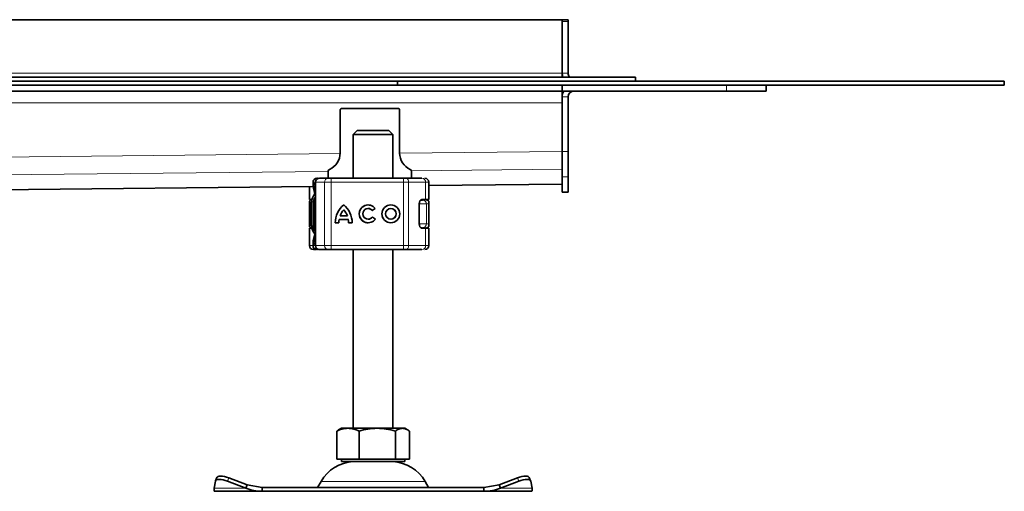
# Model space of a CAD drawing. Units: millimetres. Extents: x 0 to 3740, y 0 to 853.
# Drawn here: x 2912 to 3160, y 710 to 829 of the extents above; entities that cross this region are included whole.
import ezdxf

# ---------------------------------------------------------------- set-up
doc = ezdxf.new("R2010")
doc.units = ezdxf.units.MM

msp = doc.modelspace()

# ---------------------------------------------------------------- linework, layer by layer
at = {"linetype": 'Continuous', "lineweight": 35}
for p, q in [((3048.41, 828.58), (1549.91, 828.58)), ((3048.41, 815.08), (3048.41, 828.58)), ((3048.41, 828.58), (3049.91, 828.58)), ((3049.91, 828.08), (3049.91, 828.58)), ((3049.91, 815.08), (3049.91, 828.08)), ((3048.41, 815.08), (3048.41, 814.08)), ((1035.96, 814.08), (3066.91, 814.08)), ((1035.96, 813.08), (3066.91, 813.08)), ((1549.91, 812.08), (3006.91, 812.08)), ((3006.91, 813.08), (3159.91, 813.08)), ((3006.91, 812.08), (3006.91, 813.08)), ((3006.91, 812.08), (3159.91, 812.08)), ((3048.41, 812.08), (3048.41, 810.58)), ((3066.91, 813.08), (3066.91, 814.08)), ((3099.82, 812.08), (3099.82, 810.58)), ((3159.91, 812.08), (3159.91, 813.08)), ((1549.91, 810.58), (3048.41, 810.58)), ((3048.41, 809.08), (3048.41, 810.58)), ((3048.41, 810.58), (3089.82, 810.58)), ((3099.82, 810.58), (3089.82, 810.58)), ((3048.41, 809.08), (3048.41, 795.36)), ((3049.91, 809.08), (3049.91, 795.36)), ((2992.41, 805.69), (2992.41, 794.93)), ((2992.91, 806.19), (3006.91, 806.19)), ((3007.41, 805.69), (3007.41, 794.93)), ((2996.72, 800.58), (2995.72, 799.58)), ((2995.72, 799.58), (2995.72, 788.58)), ((3005.72, 799.58), (2995.72, 799.58)), ((2996.72, 800.58), (3004.72, 800.58)), ((3005.72, 799.58), (3004.72, 800.58)), ((3005.72, 788.58), (3005.72, 799.58)), ((3048.41, 788.89), (3048.41, 795.36)), ((3049.91, 795.36), (3049.91, 788.89)), ((2989.41, 790.35), (2989.41, 788.58)), ((3010.41, 790.35), (3010.41, 788.58)), ((2985.57, 787.58), (2985.57, 786.93)), ((2986.18, 787.58), (2986.18, 771.58)), ((2986.69, 788.58), (2986.87, 788.58)), ((2987.22, 788.58), (2989.32, 788.58)), ((2989.67, 788.58), (2989.83, 788.58)), ((2990.17, 788.58), (3008.39, 788.58)), ((3008.39, 788.58), (3009.04, 788.58)), ((3009.23, 788.58), (3010.3, 788.58)), ((3013.75, 788.58), (3013.77, 788.58)), ((3014.77, 783.18), (3014.77, 787.58)), ((3048.41, 788.89), (3048.41, 785.08)), ((3049.91, 788.89), (3049.91, 785.08)), ((2389.77, 780.53), (2985.64, 786.45)), ((2984.67, 786.44), (2984.67, 783.18)), ((3014.77, 786.74), (3048.41, 787.08)), ((3048.41, 785.08), (3049.91, 785.08)), ((2984.65, 782.58), (2984.65, 776.58)), ((2984.67, 783.18), (2985.3, 783.18)), ((2984.67, 783.18), (2984.67, 783.18)), ((2985.26, 776.58), (2985.26, 782.58)), ((2985.76, 776.58), (2985.76, 782.58)), ((2985.87, 782.58), (2985.87, 776.58)), ((3013.21, 783.08), (3012.75, 783.08)), ((3012.99, 783.18), (3013.97, 783.18)), ((3013.97, 783.18), (3014.77, 783.18)), ((3014.78, 782.56), (3014.78, 782.55)), ((3014.79, 776.58), (3014.79, 782.58)), ((2986, 780.72), (2985.99, 780.63)), ((2986.18, 781.04), (2986.12, 780.98)), ((2993.32, 780.59), (2993.31, 780.59)), ((2999.48, 780.93), (2999.47, 780.93)), ((3001.26, 780.95), (3000.53, 780.41)), ((3005.21, 780.93), (3005.2, 780.93)), ((3012.38, 782.18), (3012.38, 776.98)), ((2985.99, 778.53), (2986.01, 778.43)), ((2986.12, 778.18), (2986.18, 778.11)), ((2992.09, 777.32), (2991.19, 777.32)), ((2994.47, 778.14), (2992.15, 778.14)), ((2994.24, 779.05), (2992.39, 779.05)), ((2994.24, 779.05), (2994.24, 779.05)), ((2994.48, 778.14), (2994.47, 778.14)), ((2995.44, 777.32), (2994.54, 777.32)), ((2999.47, 778.23), (2999.48, 778.23)), ((3000.57, 778.79), (3001.31, 778.28)), ((3005.2, 778.23), (3005.21, 778.23)), ((2984.67, 775.98), (2984.67, 771.58)), ((2984.67, 775.98), (2985.3, 775.98)), ((2984.67, 775.98), (2984.67, 775.98)), ((3012.85, 776.08), (3013.21, 776.08)), ((3013.97, 775.98), (3012.99, 775.98)), ((3013.97, 775.98), (3014.77, 775.98)), ((3014.77, 771.58), (3014.77, 775.98)), ((3014.78, 776.61), (3014.78, 776.59)), ((2985.57, 772.22), (2985.57, 771.58)), ((2986.69, 770.58), (2986.87, 770.58)), ((2987.04, 770.58), (2987.82, 770.58)), ((2987.22, 770.58), (2989.32, 770.58)), ((2988.86, 770.58), (2989.13, 770.58)), ((2989.67, 770.58), (2989.83, 770.58)), ((2990.16, 770.58), (2990.17, 770.58)), ((2990.17, 770.58), (3008.39, 770.58)), ((2995.72, 770.58), (2995.72, 725.48)), ((3005.72, 725.48), (3005.72, 770.58)), ((3008.39, 770.58), (3009.04, 770.58)), ((3010.3, 770.58), (3011.18, 770.58)), ((3013.75, 770.58), (3013.77, 770.58)), ((2992.72, 725.48), (2992.04, 725.09)), ((2994.37, 725.48), (2992.72, 725.48)), ((3001.76, 725.48), (2994.37, 725.48)), ((3008.11, 725.48), (3001.76, 725.48)), ((3008.72, 725.48), (3008.11, 725.48)), ((3009.4, 725.09), (3008.72, 725.48)), ((2992.06, 725.06), (2991.56, 724.76)), ((2991.56, 724.76), (2991.56, 717.68)), ((2997.18, 724.76), (2997.18, 717.68)), ((3006.34, 717.68), (3006.34, 724.76)), ((3009.88, 717.68), (3009.88, 724.76)), ((2991.56, 717.68), (2994.37, 717.68)), ((2992.72, 717.68), (2992.72, 717.08)), ((2994.37, 717.68), (2997.18, 717.68)), ((2997.18, 717.68), (3001.76, 717.68)), ((3001.76, 717.68), (3006.34, 717.68)), ((3006.34, 717.68), (3008.11, 717.68)), ((3008.11, 717.68), (3009.88, 717.68)), ((3008.72, 717.08), (3008.72, 717.68)), ((2992.72, 717.08), (3008.72, 717.08)), ((2995.72, 717.08), (2995.72, 717.06)), ((2995.72, 717.06), (3005.72, 717.06)), ((3005.72, 717.06), (3005.72, 717.08)), ((2961.34, 713.08), (2960.99, 712.21)), ((2968.95, 711.25), (2964.32, 713)), ((3037.12, 713), (3032.49, 711.25)), ((3040.45, 712.21), (3040.1, 713.08)), ((2960.97, 712.14), (2960.63, 710.38)), ((2968.6, 710.38), (2963.97, 712.14)), ((2968.95, 711.25), (2968.6, 710.38)), ((2968.95, 711.25), (2972.76, 710.58)), ((2972.76, 710.58), (2972.76, 709.58)), ((3028.68, 710.58), (2972.76, 710.58)), ((2987.59, 712.08), (2986.72, 710.58)), ((3014.72, 710.58), (3013.85, 712.08)), ((3028.68, 710.58), (3032.49, 711.25)), ((3028.68, 710.58), (3028.68, 709.58)), ((3032.49, 711.25), (3032.84, 710.38)), ((3037.47, 712.14), (3032.84, 710.38)), ((3040.8, 710.38), (3040.47, 712.14)), ((2972.76, 709.58), (2960.72, 709.58)), ((3028.68, 709.58), (2972.76, 709.58)), ((3028.68, 709.58), (3040.72, 709.58))]:
    msp.add_line(p, q, dxfattribs=at)
at = {"color": 8, "linetype": 'Continuous', "lineweight": 18}
for p, q in [((3048.41, 828.08), (3049.91, 828.08)), ((1549.91, 815.08), (3048.41, 815.08)), ((3049.91, 815.08), (3048.41, 815.08)), ((3089.82, 810.58), (3089.82, 812.08)), ((3048.41, 807.58), (1591.11, 807.58)), ((3049.91, 809.08), (3048.41, 809.08)), ((2382.41, 788.71), (2992.41, 794.78)), ((3007.41, 794.93), (3048.41, 795.34)), ((3048.41, 795.36), (3049.91, 795.36)), ((2989.41, 790.27), (2385.33, 784.26)), ((3048.41, 790.86), (3010.39, 790.48)), ((2985.57, 787.58), (2985.69, 787.58)), ((2985.59, 786.94), (2985.69, 787.45)), ((2985.69, 787.58), (2985.69, 787.45)), ((2986.28, 787.58), (2986.18, 787.58)), ((2986.28, 787.58), (2988.47, 787.58)), ((2986.28, 771.58), (2986.28, 787.58)), ((2990.16, 787.58), (2988.47, 787.58)), ((2988.47, 787.58), (2988.47, 771.58)), ((3008.39, 787.58), (2990.16, 787.58)), ((2990.16, 787.58), (2990.16, 771.58)), ((3008.39, 787.58), (3008.39, 771.58)), ((3009.68, 787.58), (3008.39, 787.58)), ((3009.68, 787.58), (3009.68, 771.58)), ((3013.97, 787.58), (3009.68, 787.58)), ((3013.97, 783.18), (3013.97, 787.58)), ((3014.77, 787.58), (3013.97, 787.58)), ((3049.91, 788.89), (3048.41, 788.89)), ((2389.77, 780.54), (2985.64, 786.47)), ((2984.67, 783.18), (2984.67, 786.44)), ((3014.77, 786.76), (3048.41, 787.09)), ((2985.06, 782.58), (2984.66, 782.58)), ((2984.66, 776.58), (2984.66, 782.58)), ((2984.66, 782.58), (2984.66, 782.57)), ((2985.06, 776.58), (2985.06, 782.58)), ((2985.06, 782.58), (2985.14, 782.37)), ((2985.16, 782.42), (2985.06, 782.58)), ((2985.06, 782.58), (2985.16, 782.58)), ((2985.14, 782.37), (2985.16, 782.42)), ((2985.76, 782.58), (2985.26, 782.58)), ((2985.87, 782.58), (2985.88, 782.58)), ((2985.88, 782.58), (2986.18, 782.58)), ((2985.92, 782.58), (2985.94, 782.58)), ((2985.94, 782.58), (2986.18, 782.58)), ((2985.91, 780.58), (2985.89, 780.58)), ((2985.95, 780.58), (2985.98, 780.58)), ((2985.99, 780.63), (2985.98, 780.58)), ((2986.01, 780.64), (2985.99, 780.63)), ((2986.01, 780.78), (2986, 780.72)), ((2986.07, 780.65), (2986.01, 780.64)), ((2986.07, 780.65), (2986.18, 780.86)), ((3014.16, 777.08), (3014.16, 782.08)), ((2985.89, 778.58), (2985.91, 778.58)), ((2985.98, 778.58), (2985.95, 778.58)), ((2985.98, 778.58), (2985.99, 778.53)), ((2985.99, 778.53), (2986.01, 778.52)), ((2986.01, 778.52), (2986.07, 778.5)), ((2986.01, 778.43), (2986.02, 778.34)), ((2986.18, 778.3), (2986.07, 778.5)), ((2984.66, 776.59), (2984.66, 776.58)), ((2984.66, 776.58), (2985.06, 776.58)), ((2984.67, 771.58), (2984.67, 775.98)), ((2985.14, 776.79), (2985.06, 776.58)), ((2985.06, 776.58), (2985.16, 776.74)), ((2985.16, 776.58), (2985.06, 776.58)), ((2985.76, 776.58), (2985.26, 776.58)), ((2985.88, 776.58), (2985.87, 776.58)), ((2985.94, 776.58), (2985.92, 776.58)), ((2986.18, 776.58), (2985.94, 776.58)), ((3013.97, 771.58), (3013.97, 775.98)), ((2984.67, 771.58), (2985.57, 771.58)), ((2984.67, 771.58), (2984.67, 771.58)), ((2985.69, 771.58), (2985.57, 771.58)), ((2985.69, 771.71), (2985.69, 771.58)), ((2986.18, 771.58), (2986.28, 771.58)), ((2988.47, 771.58), (2986.28, 771.58)), ((2988.47, 771.58), (2990.16, 771.58)), ((2990.16, 771.58), (3008.39, 771.58)), ((3008.39, 771.58), (3009.68, 771.58)), ((3009.68, 771.58), (3013.97, 771.58)), ((3013.97, 771.58), (3014.77, 771.58)), ((2964.32, 713), (2963.97, 712.14)), ((3037.47, 712.14), (3037.12, 713)), ((2968.6, 710.38), (2960.63, 710.38)), ((3013.85, 712.08), (2987.59, 712.08)), ((3032.84, 710.38), (3040.8, 710.38))]:
    msp.add_line(p, q, dxfattribs=at)
at = {"linetype": 'Continuous', "lineweight": 35, "flags": 128}
for points in [[(3048.41, 815.08), (3048.47, 814.49), (3048.58, 814.08)], [(3013.88, 783.18), (3013.89, 783.11), (3013.9, 783.08)], [(3013.9, 776.07), (3013.89, 776.04), (3013.88, 775.98)], [(2961.34, 713.08), (2961.41, 713.19), (2961.61, 713.33), (2961.9, 713.41), (2962.28, 713.44), (2962.73, 713.41), (2963.23, 713.33), (2963.77, 713.19), (2964.32, 713)], [(3037.12, 713), (3037.67, 713.19), (3038.2, 713.33), (3038.71, 713.41), (3039.16, 713.44), (3039.54, 713.41), (3039.83, 713.33), (3040.03, 713.19), (3040.1, 713.08)], [(2963.97, 712.14), (2963.42, 712.32), (2962.88, 712.46), (2962.38, 712.55), (2961.93, 712.58), (2961.55, 712.55), (2961.26, 712.46), (2961.06, 712.32), (2960.97, 712.14)], [(3040.47, 712.14), (3040.38, 712.32), (3040.18, 712.46), (3039.89, 712.55), (3039.51, 712.58), (3039.06, 712.55), (3038.56, 712.46), (3038.02, 712.32), (3037.47, 712.14)]]:
    msp.add_lwpolyline(points, dxfattribs=at)
at = {"color": 8, "linetype": 'Continuous', "lineweight": 18, "flags": 128}
for points in [[(3009.04, 788.58), (3009.16, 788.56), (3009.28, 788.5), (3009.39, 788.41), (3009.49, 788.28), (3009.57, 788.13), (3009.63, 787.96), (3009.66, 787.77), (3009.68, 787.58)], [(3009.68, 771.58), (3009.66, 771.38), (3009.63, 771.19), (3009.57, 771.02), (3009.49, 770.87), (3009.39, 770.75), (3009.28, 770.65), (3009.16, 770.6), (3009.04, 770.58)]]:
    msp.add_lwpolyline(points, dxfattribs=at)
at = {"linetype": 'Continuous', "lineweight": 35}
for radius in [2.25, 1.35]:
    msp.add_circle((3005.2, 779.58), radius, dxfattribs=at)
for centre, radius, start, end in [((3051.41, 815.08), 1.5, 180, 221.8103), ((3051.41, 809.08), 3, 150, 180), ((3051.41, 809.08), 1.5, 90, 180), ((2992.91, 805.69), 0.5, 90, 180), ((3006.91, 805.69), 0.5, 0, 90), ((2987.91, 794.93), 4.5, 293.5782, 0), ((3011.91, 794.93), 4.5, 180, 246.4218), ((2989.91, 790.35), 0.5, 113.5782, 180), ((3009.91, 790.35), 0.5, 0, 66.4218), ((2986.57, 787.58), 1, 90, 180), ((2987.18, 787.58), 1, 90, 180), ((3013.77, 787.58), 1, 0, 90), ((2988.26, 782.58), 3, 137.5786, 180), ((2988.87, 782.58), 3, 153.2135, 180), ((2988.92, 782.58), 3, 155.3495, 180), ((2996.96, 777.37), 5.77, 129.1665, 180.43), ((2996.96, 777.37), 5.77, 129.1665, 180.43), ((2996.96, 777.37), 4.87, 138.505, 159.8063), ((2989.67, 777.37), 5.77, 359.57, 50.8335), ((2989.67, 777.37), 4.87, 20.1937, 41.495), ((2989.67, 777.37), 4.87, 20.1937, 41.495), ((2999.47, 779.58), 2.25, 37.6196, 324.7667), ((2999.48, 779.58), 2.25, 90.0005, 269.9995), ((2999.47, 779.58), 1.35, 38.1425, 324.4117), ((2999.48, 779.58), 1.35, 38.1418, 90), ((3005.21, 779.58), 2.25, 90.0003, 180.0003), ((3005.21, 779.58), 1.35, 270.0004, 89.9996), ((2996.96, 777.37), 4.87, 170.8367, 180.5099), ((2989.67, 777.37), 4.87, 359.4901, 9.1633), ((2989.67, 777.37), 4.87, 359.4901, 9.1633), ((2999.48, 779.58), 1.35, 270.0001, 324.4124), ((3005.21, 779.58), 2.25, 179.9997, 269.9997), ((2988.26, 776.58), 3, 180, 222.6589), ((2988.32, 776.58), 3, 180, 221.1281), ((2988.87, 776.58), 3, 180, 206.6572), ((2988.92, 776.58), 3, 180, 203.7403), ((2985.67, 771.58), 1, 180, 270), ((2986.57, 771.58), 1, 180, 270), ((2987.18, 771.58), 1, 180, 270), ((3012.31, 771.58), 1, 270, 292.9567), ((3013.77, 771.58), 1, 270, 0), ((2996.25, 707.08), 10, 93.0168, 150), ((3005.19, 707.08), 10, 30, 86.9832)]:
    msp.add_arc(centre, radius, start, end, dxfattribs=at)
at = {"color": 8, "linetype": 'Continuous', "lineweight": 18}
for centre, radius, start, end in [((2987.25, 787.61), 0.973, 91.7362, 181.6369), ((2989.4, 787.65), 0.934, 94.9877, 184.2412), ((3042.54, 787.83), 52.37, 179.1795, 180.2735), ((3060.76, 787.83), 52.37, 179.1795, 180.2735), ((3013, 787.6), 0.974, 358.466, 88.3791), ((2983.53, 782.58), 1.64, 354.4603, 0.001), ((2988.88, 782.58), 3, 153.3219, 180), ((2988.94, 782.58), 3, 157.1018, 180), ((2986.45, 780.58), 0.5, 143.3444, 180), ((2986.45, 778.58), 0.5, 179.9999, 225.2847), ((2983.53, 776.58), 1.64, 359.999, 5.5397), ((2988.88, 776.58), 3, 180, 205.4966), ((2988.94, 776.58), 3, 180, 203.5788), ((2985.67, 771.58), 1, 179.997, 269.997), ((2987.25, 771.55), 0.973, 178.3631, 268.2638), ((2989.4, 771.51), 0.934, 175.7588, 265.0123), ((3042.54, 771.33), 52.37, 179.7265, 180.8205), ((3060.76, 771.33), 52.37, 179.7265, 180.8205), ((3013, 771.55), 0.974, 271.6209, 1.534)]:
    msp.add_arc(centre, radius, start, end, dxfattribs=at)
for points in [[(2986.69, 788.58), (2986.56, 788.56), (2986.3, 788.53), (2985.97, 788.3), (2985.74, 787.97), (2985.71, 787.71), (2985.69, 787.58)], [(2985.99, 778.53), (2985.99, 778.88), (2985.99, 779.58), (2985.99, 780.28), (2985.99, 780.63)], [(2985.69, 771.58), (2985.71, 771.45), (2985.74, 771.18), (2985.97, 770.85), (2986.3, 770.62), (2986.56, 770.59), (2986.69, 770.58)]]:
    msp.add_open_spline(points, degree=3, dxfattribs=at)
for points, knots in [([(2986.18, 787.58), (2986.12, 787.58), (2986, 787.58), (2985.85, 787.58), (2985.74, 787.58), (2985.71, 787.58), (2985.69, 787.58)], [0, 0, 0, 0, 0.22712, 0.484747, 0.742373, 1, 1, 1, 1]), ([(2985.69, 787.45), (2985.72, 787.32), (2985.75, 787.14), (2985.9, 786.92), (2986, 786.82), (2986.05, 786.77)], [0, 0, 0, 0, 0.4905, 0.742043, 1, 1, 1, 1]), ([(2986.93, 788.39), (2986.91, 788.43), (2986.84, 788.55), (2986.75, 788.57), (2986.69, 788.58)], [0, 0, 0, 0, 0.333333, 1, 1, 1, 1]), ([(2986.05, 786.77), (2985.97, 786.66), (2985.81, 786.42), (2985.86, 785.69), (2986.02, 784.97), (2986.15, 784.31), (2986.18, 784.17)], [0, 0, 0, 0, 0.309712, 0.615839, 0.916962, 1, 1, 1, 1]), ([(2986.05, 786.77), (2986.04, 786.79), (2986.02, 786.84), (2986.02, 786.93), (2986.04, 787.03), (2986.07, 787.1), (2986.09, 787.13)], [0, 0, 0, 0, 0.249759, 0.499838, 0.749997, 1, 1, 1, 1]), ([(2984.66, 782.58), (2984.66, 782.64), (2984.67, 782.74), (2984.74, 782.85), (2984.8, 782.93), (2984.88, 783), (2985, 783.06), (2985.09, 783.07), (2985.16, 783.08)], [0, 0, 0, 0, 0.240474, 0.368797, 0.499823, 0.631766, 0.760746, 1, 1, 1, 1]), ([(2985.89, 780.58), (2985.89, 780.6), (2985.89, 780.65), (2985.88, 780.89), (2985.88, 781.15), (2985.88, 781.47), (2985.88, 781.94), (2985.88, 782.33), (2985.88, 782.58)], [0, 0, 0, 0, 0.239443, 0.369636, 0.5, 0.630193, 0.760557, 1, 1, 1, 1]), ([(2985.92, 782.58), (2985.92, 782.33), (2985.92, 781.94), (2985.92, 781.47), (2985.92, 781.15), (2985.92, 780.89), (2985.92, 780.65), (2985.92, 780.6), (2985.91, 780.58)], [0, 0, 0, 0, 0.239443, 0.369636, 0.5, 0.630193, 0.760557, 1, 1, 1, 1]), ([(2985.95, 780.58), (2985.95, 780.6), (2985.95, 780.65), (2985.94, 780.89), (2985.94, 781.15), (2985.94, 781.47), (2985.94, 781.94), (2985.94, 782.33), (2985.94, 782.58)], [0, 0, 0, 0, 0.239443, 0.369636, 0.5, 0.630193, 0.760557, 1, 1, 1, 1]), ([(3013.21, 783.08), (3013.33, 783.06), (3013.51, 783.04), (3013.73, 782.92), (3013.89, 782.79), (3014.01, 782.63), (3014.13, 782.4), (3014.15, 782.2), (3014.16, 782.08)], [0, 0, 0, 0, 0.239254, 0.368234, 0.500177, 0.631203, 0.759526, 1, 1, 1, 1]), ([(3014.78, 782.55), (3014.78, 782.55), (3014.78, 782.54), (3014.68, 782.32), (3014.49, 782.07), (3014.27, 782.07), (3014.16, 782.08)], [0, 0, 0, 0, 0.078443, 0.378396, 0.686813, 1, 1, 1, 1]), ([(2986.12, 780.97), (2986.11, 780.96), (2986.06, 780.9), (2986.01, 780.78), (2986.01, 780.69), (2986.01, 780.64)], [0, 0, 0, 0, 0.190225, 0.595047, 1, 1, 1, 1]), ([(2986.21, 781.06), (2986.17, 781.03), (2986.1, 780.95), (2986.06, 780.8), (2986.07, 780.7), (2986.07, 780.65)], [0, 0, 0, 0, 0.345384, 0.672637, 1, 1, 1, 1]), ([(2986.07, 778.5), (2986.07, 778.68), (2986.06, 779.02), (2986.06, 779.58), (2986.06, 780.13), (2986.07, 780.48), (2986.07, 780.65)], [0, 0, 0, 0, 0.256901, 0.5, 0.743099, 1, 1, 1, 1]), ([(3014.16, 782.08), (3013.97, 782.08), (3013.58, 782.08), (3012.78, 782.08), (3012.38, 782.08)], [0, 0, 0, 0, 0.503487, 1, 1, 1, 1]), ([(2985.88, 776.58), (2985.88, 776.83), (2985.88, 777.22), (2985.88, 777.68), (2985.88, 778), (2985.88, 778.26), (2985.89, 778.51), (2985.89, 778.55), (2985.89, 778.58)], [0, 0, 0, 0, 0.239443, 0.369636, 0.5, 0.630193, 0.760557, 1, 1, 1, 1]), ([(2985.91, 778.58), (2985.92, 778.55), (2985.92, 778.51), (2985.92, 778.26), (2985.92, 778), (2985.92, 777.68), (2985.92, 777.22), (2985.92, 776.83), (2985.92, 776.58)], [0, 0, 0, 0, 0.239443, 0.369636, 0.5, 0.630193, 0.760557, 1, 1, 1, 1]), ([(2985.94, 776.58), (2985.94, 776.83), (2985.94, 777.22), (2985.94, 777.68), (2985.94, 778), (2985.94, 778.26), (2985.95, 778.51), (2985.95, 778.55), (2985.95, 778.58)], [0, 0, 0, 0, 0.239443, 0.369636, 0.5, 0.630193, 0.760557, 1, 1, 1, 1]), ([(2986.12, 778.18), (2986.11, 778.2), (2986.06, 778.25), (2986.01, 778.37), (2986.01, 778.47), (2986.01, 778.52)], [0, 0, 0, 0, 0.190225, 0.595047, 1, 1, 1, 1]), ([(2986.21, 778.09), (2986.17, 778.13), (2986.1, 778.2), (2986.06, 778.35), (2986.07, 778.45), (2986.07, 778.5)], [0, 0, 0, 0, 0.345384, 0.672637, 1, 1, 1, 1]), ([(2985.14, 776.79), (2985.14, 776.78), (2985.15, 776.76), (2985.15, 776.74), (2985.16, 776.74)], [0, 0, 0, 0, 0.559976, 1, 1, 1, 1]), ([(2985.16, 776.58), (2985.17, 776.51), (2985.18, 776.42), (2985.24, 776.3), (2985.29, 776.22), (2985.34, 776.18), (2985.37, 776.17)], [0, 0, 0, 0, 0.386549, 0.594841, 0.807776, 1, 1, 1, 1]), ([(2986.18, 774.99), (2986.15, 774.84), (2986.02, 774.18), (2985.86, 773.47), (2985.81, 772.73), (2985.97, 772.5), (2986.05, 772.38)], [0, 0, 0, 0, 0.082698, 0.38393, 0.69017, 1, 1, 1, 1]), ([(3012.38, 777.08), (3012.78, 777.08), (3013.58, 777.08), (3013.97, 777.08), (3014.16, 777.08)], [0, 0, 0, 0, 0.496513, 1, 1, 1, 1]), ([(3013.21, 776.08), (3013.33, 776.09), (3013.51, 776.11), (3013.74, 776.24), (3013.89, 776.37), (3014.01, 776.53), (3014.13, 776.76), (3014.15, 776.95), (3014.16, 777.08)], [0, 0, 0, 0, 0.240477, 0.368803, 0.499829, 0.631771, 0.760748, 1, 1, 1, 1]), ([(3014.16, 777.08), (3014.27, 777.08), (3014.49, 777.09), (3014.68, 776.84), (3014.78, 776.62), (3014.78, 776.61), (3014.78, 776.61)], [0, 0, 0, 0, 0.314316, 0.619461, 0.920351, 1, 1, 1, 1]), ([(2986.05, 772.38), (2986, 772.33), (2985.9, 772.24), (2985.75, 772.01), (2985.72, 771.83), (2985.69, 771.71)], [0, 0, 0, 0, 0.257971, 0.509515, 1, 1, 1, 1]), ([(2986.09, 772.02), (2986.07, 772.06), (2986.04, 772.13), (2986.03, 772.23), (2986.03, 772.32), (2986.04, 772.36), (2986.05, 772.38)], [0, 0, 0, 0, 0.249881, 0.5, 0.750119, 1, 1, 1, 1]), ([(2985.69, 771.71), (2985.64, 771.8), (2985.56, 771.93), (2985.58, 772.16), (2985.58, 772.22)], [0, 0, 0, 0, 0.776789, 1, 1, 1, 1]), ([(2986.09, 772.02), (2986.04, 772), (2985.93, 771.96), (2985.77, 771.85), (2985.72, 771.77), (2985.69, 771.71)], [0, 0, 0, 0, 0.23999, 0.509863, 1, 1, 1, 1]), ([(2985.69, 771.58), (2985.71, 771.58), (2985.74, 771.58), (2985.85, 771.58), (2985.99, 771.58), (2986.11, 771.58), (2986.17, 771.58)], [0, 0, 0, 0, 0.263126, 0.526252, 0.789377, 1, 1, 1, 1]), ([(2986.69, 770.58), (2986.75, 770.59), (2986.84, 770.6), (2986.91, 770.72), (2986.93, 770.76)], [0, 0, 0, 0, 0.666667, 1, 1, 1, 1])]:
    msp.add_open_spline(points, degree=3, knots=knots, dxfattribs=at)
at = {"linetype": 'Continuous', "lineweight": 35}
for points, knots in [([(2985.69, 787.45), (2985.72, 787.39), (2985.77, 787.3), (2985.93, 787.2), (2986.04, 787.15), (2986.09, 787.13)], [0, 0, 0, 0, 0.490137, 0.759992, 1, 1, 1, 1]), ([(2989.32, 788.58), (2989.37, 788.58), (2989.47, 788.58), (2989.68, 788.58), (2989.91, 788.58), (2990.08, 788.58), (2990.17, 788.58)], [0, 0, 0, 0, 0.249865, 0.499991, 0.749866, 1, 1, 1, 1]), ([(2989.83, 788.58), (2989.97, 788.58), (2990.17, 788.58), (2990.27, 788.58), (2990.3, 788.58)], [0, 0, 0, 0, 0.754709, 1, 1, 1, 1]), ([(2986.18, 784.13), (2986.15, 784.27), (2986.05, 784.71), (2985.88, 785.32), (2985.68, 786.16), (2985.53, 786.72), (2985.58, 786.91), (2985.59, 786.94)], [0, 0, 0, 0, 0.094351, 0.304297, 0.526705, 0.941995, 1, 1, 1, 1]), ([(2984.86, 782.98), (2984.85, 782.98), (2984.8, 782.95), (2984.73, 782.85), (2984.67, 782.73), (2984.66, 782.64), (2984.66, 782.6)], [0, 0, 0, 0, 0.063312, 0.407128, 0.74854, 1, 1, 1, 1]), ([(2985.76, 782.58), (2985.78, 782.91), (2985.82, 783.41), (2986.12, 783.81), (2986.22, 783.94)], [0, 0, 0, 0, 0.667189, 1, 1, 1, 1]), ([(3012.38, 782.18), (3012.39, 782.28), (3012.4, 782.48), (3012.49, 782.74), (3012.62, 782.97), (3012.79, 783.14), (3012.92, 783.16), (3012.99, 783.18)], [0, 0, 0, 0, 0.175565, 0.350647, 0.537737, 0.754206, 1, 1, 1, 1]), ([(3014.79, 782.57), (3014.78, 782.63), (3014.76, 782.76), (3014.63, 782.93), (3014.43, 783.05), (3014.26, 783.07), (3014.18, 783.08)], [0, 0, 0, 0, 0.241125, 0.495217, 0.753017, 1, 1, 1, 1]), ([(2986.12, 780.98), (2986.09, 780.94), (2986.03, 780.86), (2986.01, 780.77), (2986, 780.72)], [0, 0, 0, 0, 0.490254, 1, 1, 1, 1]), ([(2986, 778.43), (2986.01, 778.39), (2986.03, 778.3), (2986.09, 778.22), (2986.12, 778.18)], [0, 0, 0, 0, 0.509746, 1, 1, 1, 1]), ([(2984.66, 776.58), (2984.66, 776.54), (2984.67, 776.44), (2984.73, 776.3), (2984.83, 776.18), (2984.93, 776.14), (2984.97, 776.11)], [0, 0, 0, 0, 0.245703, 0.497016, 0.750083, 1, 1, 1, 1]), ([(2985.16, 776.08), (2985.09, 776.08), (2985, 776.09), (2984.88, 776.16), (2984.8, 776.22), (2984.74, 776.3), (2984.67, 776.42), (2984.66, 776.51), (2984.66, 776.58)], [0, 0, 0, 0, 0.239254, 0.368234, 0.500177, 0.631203, 0.759526, 1, 1, 1, 1]), ([(2985.58, 772.22), (2985.58, 772.32), (2985.58, 772.58), (2985.71, 773.13), (2985.88, 773.84), (2986.05, 774.43), (2986.15, 774.92), (2986.18, 775.07)], [0, 0, 0, 0, 0.200254, 0.472301, 0.693966, 0.903225, 1, 1, 1, 1]), ([(2985.76, 776.58), (2985.78, 776.24), (2985.82, 775.75), (2986.11, 775.36), (2986.21, 775.23)], [0, 0, 0, 0, 0.675571, 1, 1, 1, 1]), ([(3012.99, 775.98), (3012.9, 776), (3012.75, 776.03), (3012.55, 776.28), (3012.43, 776.57), (3012.39, 776.81), (3012.38, 776.95), (3012.38, 776.98)], [0, 0, 0, 0, 0.30154, 0.559596, 0.756547, 0.954462, 1, 1, 1, 1]), ([(3014.19, 776.08), (3014.27, 776.09), (3014.43, 776.1), (3014.63, 776.22), (3014.76, 776.4), (3014.78, 776.52), (3014.79, 776.59)], [0, 0, 0, 0, 0.247737, 0.507373, 0.761409, 1, 1, 1, 1]), ([(2985.67, 770.58), (2985.71, 770.58), (2985.78, 770.58), (2986.05, 770.58), (2986.31, 770.58), (2986.34, 770.58)], [0, 0, 0, 0, 0.465038, 0.943467, 1, 1, 1, 1]), ([(2987.18, 770.58), (2987.18, 770.58), (2987.17, 770.58), (2987.2, 770.58), (2987.22, 770.58)], [0, 0, 0, 0, 0.178247, 1, 1, 1, 1]), ([(2990.17, 770.58), (2990.08, 770.58), (2989.91, 770.58), (2989.68, 770.58), (2989.47, 770.58), (2989.37, 770.58), (2989.32, 770.58)], [0, 0, 0, 0, 0.250134, 0.500009, 0.750135, 1, 1, 1, 1]), ([(2989.83, 770.58), (2989.97, 770.58), (2990.17, 770.58), (2990.27, 770.58), (2990.3, 770.58)], [0, 0, 0, 0, 0.754709, 1, 1, 1, 1]), ([(2991.56, 724.76), (2992.02, 724.96), (2992.94, 725.37), (2993.89, 725.44), (2994.37, 725.48)], [0, 0, 0, 0, 0.495458, 1, 1, 1, 1]), ([(2994.37, 725.48), (2994.84, 725.44), (2995.79, 725.37), (2996.72, 724.97), (2997.18, 724.76)], [0, 0, 0, 0, 0.494511, 1, 1, 1, 1]), ([(2997.18, 724.76), (2997.92, 724.96), (2999.43, 725.37), (3000.98, 725.44), (3001.76, 725.48)], [0, 0, 0, 0, 0.495458, 1, 1, 1, 1]), ([(3001.76, 725.48), (3002.53, 725.44), (3004.08, 725.37), (3005.58, 724.97), (3006.34, 724.76)], [0, 0, 0, 0, 0.494511, 1, 1, 1, 1]), ([(3006.34, 724.76), (3006.63, 724.96), (3007.21, 725.37), (3007.81, 725.44), (3008.11, 725.48)], [0, 0, 0, 0, 0.495458, 1, 1, 1, 1]), ([(3008.11, 725.48), (3008.41, 725.44), (3009.01, 725.37), (3009.59, 724.97), (3009.88, 724.76)], [0, 0, 0, 0, 0.494511, 1, 1, 1, 1])]:
    msp.add_open_spline(points, degree=3, knots=knots, dxfattribs=at)
for points in [[(3013.02, 788.58), (3012.56, 788.58), (3011.63, 788.58), (3009.9, 788.58), (3009.04, 788.58)], [(3009.04, 770.58), (3009.9, 770.58), (3011.63, 770.58), (3012.56, 770.58), (3013.02, 770.58)], [(2960.72, 709.58), (2960.69, 709.61), (2960.62, 709.68), (2960.63, 710.15), (2960.63, 710.38)], [(2968.6, 710.38), (2969.27, 710.15), (2970.62, 709.68), (2972.04, 709.61), (2972.76, 709.58)], [(3028.68, 709.58), (3029.39, 709.61), (3030.82, 709.68), (3032.17, 710.15), (3032.84, 710.38)], [(3040.8, 710.38), (3040.81, 710.15), (3040.82, 709.68), (3040.75, 709.61), (3040.72, 709.58)]]:
    msp.add_open_spline(points, degree=3, dxfattribs=at)

doc.saveas('drawing.dxf')
